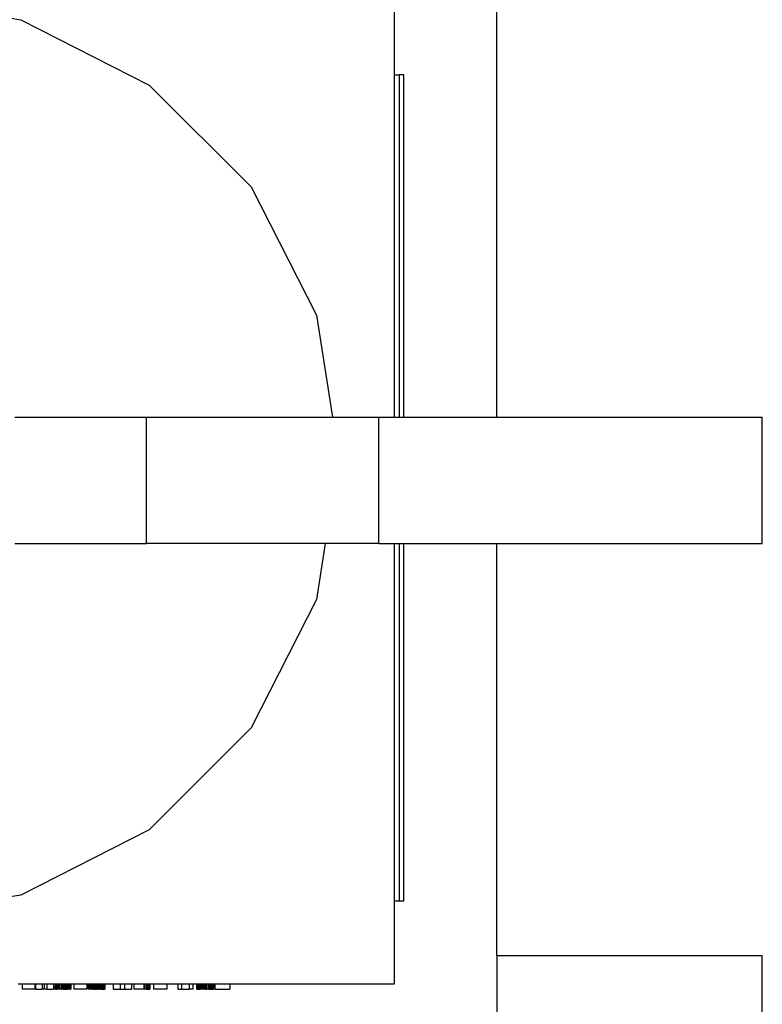
# Model space of a CAD drawing. Units: metres. Extents: x 1.2 to 15, y 7.5 to 13.7.
# Drawn here: x 9.6 to 9.7, y 13.2 to 13.4 of the extents above; entities that cross this region are included whole.
import ezdxf

# ---------------------------------------------------------------- set-up
doc = ezdxf.new("R2010")
doc.units = ezdxf.units.M
doc.layers.add('Edges', color=7, linetype='Continuous')

# ---------------------------------------------------------------- blocks, each defined once
blk = doc.blocks.new('restaurant counter pl')
at = {"layer": 'Edges'}
for p, q in [((8.50774, 9.74125), (8.50774, 9.87029)), ((8.49079, 9.79798), (8.49079, 9.81942)), ((8.41337, 9.80959), (8.42891, 9.80713)), ((8.42891, 9.80713), (8.45017, 9.79629)), ((8.49079, 9.74125), (8.49079, 9.79798)), ((8.49079, 9.79798), (8.49159, 9.79798)), ((8.49159, 9.79798), (8.49159, 9.74125)), ((8.49238, 9.79798), (8.49159, 9.79798)), ((8.49238, 9.74125), (8.49238, 9.79798)), ((8.45017, 9.79629), (8.46705, 9.77942)), ((8.46705, 9.77942), (8.47788, 9.75815)), ((8.47788, 9.75815), (8.48056, 9.74125)), ((8.42789, 9.74125), (8.4497, 9.74125)), ((8.4497, 9.72028), (8.4497, 9.74125)), ((8.4497, 9.74125), (8.48056, 9.74125)), ((8.48056, 9.74125), (8.48821, 9.74125)), ((8.48821, 9.72028), (8.48821, 9.74125)), ((8.48821, 9.74125), (8.49079, 9.74125)), ((8.49079, 9.74125), (8.49159, 9.74125)), ((8.49159, 9.74125), (8.49238, 9.74125)), ((8.49238, 9.74125), (8.50774, 9.74125)), ((8.50774, 9.74125), (8.55173, 9.74125)), ((8.55173, 9.72028), (8.55173, 9.74125)), ((8.42789, 9.72028), (8.4497, 9.72028)), ((8.47935, 9.72028), (8.4497, 9.72028)), ((8.47935, 9.72028), (8.47788, 9.71101)), ((8.48821, 9.72028), (8.47935, 9.72028)), ((8.48821, 9.72028), (8.49079, 9.72028)), ((8.49079, 9.66106), (8.49079, 9.72028)), ((8.49079, 9.72028), (8.49159, 9.72028)), ((8.49159, 9.72028), (8.49159, 9.66106)), ((8.49159, 9.72028), (8.49238, 9.72028)), ((8.49238, 9.66106), (8.49238, 9.72028)), ((8.49238, 9.72028), (8.50774, 9.72028)), ((8.50774, 9.65203), (8.50774, 9.72028)), ((8.50774, 9.72028), (8.55173, 9.72028)), ((8.47788, 9.71101), (8.46705, 9.68974)), ((8.46705, 9.68974), (8.45017, 9.67287)), ((8.45017, 9.67287), (8.42891, 9.66203)), ((8.42891, 9.66203), (8.40534, 9.6583)), ((8.49079, 9.66106), (8.49159, 9.66106)), ((8.49079, 9.64734), (8.49079, 9.66106)), ((8.49159, 9.66106), (8.49238, 9.66106)), ((8.50774, 9.65203), (8.50774, 9.63105)), ((8.50774, 9.65203), (8.55175, 9.65203)), ((8.55175, 9.63105), (8.55175, 9.65203)), ((8.42847, 9.64734), (8.4291, 9.64734)), ((8.4291, 9.64734), (8.43124, 9.64734)), ((8.4291, 9.64734), (8.4291, 9.64645)), ((8.43124, 9.64734), (8.43132, 9.64734)), ((8.43124, 9.64734), (8.43124, 9.64645)), ((8.43132, 9.64734), (8.43245, 9.64734)), ((8.43132, 9.64734), (8.43132, 9.64645)), ((8.43245, 9.64734), (8.43245, 9.64645)), ((8.43245, 9.64734), (8.43275, 9.64734)), ((8.43275, 9.64734), (8.43275, 9.64645)), ((8.43275, 9.64734), (8.4332, 9.64734)), ((8.4332, 9.64734), (8.43433, 9.64734)), ((8.4332, 9.64734), (8.4332, 9.64645)), ((8.43433, 9.64734), (8.43433, 9.64645)), ((8.43433, 9.64734), (8.43459, 9.64734)), ((8.43459, 9.64734), (8.43456, 9.64645)), ((8.43459, 9.64734), (8.43465, 9.64734)), ((8.43459, 9.64734), (8.4346, 9.64645)), ((8.43465, 9.64734), (8.43465, 9.64645)), ((8.43465, 9.64734), (8.43472, 9.64734)), ((8.43472, 9.64734), (8.43472, 9.64645)), ((8.43472, 9.64734), (8.43477, 9.64734)), ((8.43477, 9.64734), (8.43493, 9.64734)), ((8.43477, 9.64734), (8.43477, 9.64645)), ((8.43493, 9.64734), (8.43491, 9.64645)), ((8.43493, 9.64734), (8.43513, 9.64734)), ((8.43513, 9.64734), (8.43537, 9.64734)), ((8.43513, 9.64734), (8.43513, 9.64645)), ((8.43537, 9.64734), (8.43563, 9.64734)), ((8.43537, 9.64734), (8.43537, 9.64645)), ((8.43563, 9.64734), (8.43566, 9.64734)), ((8.43563, 9.64734), (8.43563, 9.64645)), ((8.43566, 9.64734), (8.43563, 9.64645)), ((8.43563, 9.64734), (8.4357, 9.64734)), ((8.43566, 9.64734), (8.43566, 9.64645)), ((8.43566, 9.64734), (8.4357, 9.64734)), ((8.4357, 9.64734), (8.4357, 9.64645)), ((8.4357, 9.64734), (8.4358, 9.64734)), ((8.4358, 9.64734), (8.43578, 9.64645)), ((8.4358, 9.64734), (8.43594, 9.64734)), ((8.43594, 9.64734), (8.43592, 9.64645)), ((8.43594, 9.64734), (8.43609, 9.64734)), ((8.43594, 9.64734), (8.43594, 9.64645)), ((8.43609, 9.64734), (8.43609, 9.64645)), ((8.43609, 9.64734), (8.43618, 9.64734)), ((8.43618, 9.64734), (8.43618, 9.64645)), ((8.43618, 9.64734), (8.43621, 9.64734)), ((8.43621, 9.64734), (8.43632, 9.64734)), ((8.43621, 9.64734), (8.43621, 9.64645)), ((8.43632, 9.64734), (8.4364, 9.64734)), ((8.43632, 9.64734), (8.43632, 9.64645)), ((8.4364, 9.64734), (8.43638, 9.64645)), ((8.4364, 9.64734), (8.43641, 9.64645)), ((8.4364, 9.64734), (8.43653, 9.64734)), ((8.43653, 9.64734), (8.43653, 9.64645)), ((8.43653, 9.64734), (8.4366, 9.64734)), ((8.43653, 9.64734), (8.43657, 9.64734)), ((8.43657, 9.64734), (8.43663, 9.64734)), ((8.43657, 9.64734), (8.43657, 9.64645)), ((8.4366, 9.64734), (8.4366, 9.64645)), ((8.4366, 9.64734), (8.43663, 9.64734)), ((8.43663, 9.64734), (8.43663, 9.64645)), ((8.43663, 9.64734), (8.43678, 9.64734)), ((8.43678, 9.64734), (8.43678, 9.64645)), ((8.43678, 9.64734), (8.43681, 9.64734)), ((8.43681, 9.64734), (8.43681, 9.64645)), ((8.43681, 9.64734), (8.43693, 9.64734)), ((8.43693, 9.64734), (8.43693, 9.64645)), ((8.43693, 9.64734), (8.43696, 9.64734)), ((8.43696, 9.64734), (8.43696, 9.64645)), ((8.43696, 9.64734), (8.43705, 9.64734)), ((8.43705, 9.64734), (8.43714, 9.64734)), ((8.43705, 9.64734), (8.43705, 9.64645)), ((8.43714, 9.64734), (8.4372, 9.64734)), ((8.43714, 9.64734), (8.43715, 9.64645)), ((8.4372, 9.64734), (8.4372, 9.64645)), ((8.4372, 9.64734), (8.43768, 9.64734)), ((8.43768, 9.64734), (8.43986, 9.64734)), ((8.43768, 9.64734), (8.43768, 9.64645)), ((8.43986, 9.64734), (8.43986, 9.64645)), ((8.43986, 9.64734), (8.44005, 9.64734)), ((8.44005, 9.64734), (8.44005, 9.64645)), ((8.44005, 9.64734), (8.44013, 9.64734)), ((8.44013, 9.64734), (8.44013, 9.64645)), ((8.44013, 9.64734), (8.44025, 9.64734)), ((8.44025, 9.64734), (8.44032, 9.64734)), ((8.44025, 9.64734), (8.44026, 9.64645)), ((8.44032, 9.64734), (8.44033, 9.64645)), ((8.44032, 9.64734), (8.44038, 9.64734)), ((8.44038, 9.64734), (8.44038, 9.64645)), ((8.44038, 9.64734), (8.44042, 9.64734)), ((8.44042, 9.64734), (8.44057, 9.64734)), ((8.44042, 9.64734), (8.44044, 9.64645)), ((8.44057, 9.64734), (8.44075, 9.64734)), ((8.44057, 9.64734), (8.44057, 9.64645)), ((8.44075, 9.64734), (8.44074, 9.64645)), ((8.44075, 9.64734), (8.44095, 9.64734)), ((8.44095, 9.64734), (8.44095, 9.64645)), ((8.44095, 9.64734), (8.44101, 9.64734)), ((8.44101, 9.64734), (8.44101, 9.64645)), ((8.44101, 9.64734), (8.44115, 9.64734)), ((8.44115, 9.64734), (8.44115, 9.64645)), ((8.44115, 9.64734), (8.44118, 9.64734)), ((8.44118, 9.64734), (8.44118, 9.64645)), ((8.44118, 9.64734), (8.44133, 9.64734)), ((8.44133, 9.64734), (8.44133, 9.64645)), ((8.44133, 9.64734), (8.44143, 9.64734)), ((8.44143, 9.64734), (8.44143, 9.64645)), ((8.44143, 9.64734), (8.44146, 9.64734)), ((8.44146, 9.64734), (8.44146, 9.64645)), ((8.44146, 9.64734), (8.44167, 9.64734)), ((8.44167, 9.64734), (8.44167, 9.64645)), ((8.44167, 9.64734), (8.44172, 9.64734)), ((8.44172, 9.64734), (8.44172, 9.64645)), ((8.44172, 9.64734), (8.44175, 9.64734)), ((8.44175, 9.64734), (8.44175, 9.64645)), ((8.44175, 9.64734), (8.44184, 9.64734)), ((8.44184, 9.64734), (8.44184, 9.64645)), ((8.44184, 9.64734), (8.44191, 9.64734)), ((8.44191, 9.64734), (8.44191, 9.64645)), ((8.44191, 9.64734), (8.44193, 9.64734)), ((8.44193, 9.64734), (8.44193, 9.64645)), ((8.44193, 9.64734), (8.44196, 9.64734)), ((8.44196, 9.64734), (8.44196, 9.64645)), ((8.44196, 9.64734), (8.44206, 9.64734)), ((8.44206, 9.64734), (8.44206, 9.64645)), ((8.44206, 9.64734), (8.44209, 9.64734)), ((8.44209, 9.64734), (8.44214, 9.64734)), ((8.44209, 9.64734), (8.44209, 9.64645)), ((8.44214, 9.64734), (8.44221, 9.64734)), ((8.44214, 9.64734), (8.44214, 9.64645)), ((8.44221, 9.64734), (8.44237, 9.64734)), ((8.44221, 9.64734), (8.44221, 9.64645)), ((8.44237, 9.64734), (8.44237, 9.64645)), ((8.44237, 9.64734), (8.44241, 9.64734)), ((8.44241, 9.64734), (8.44241, 9.64645)), ((8.44241, 9.64734), (8.44249, 9.64734)), ((8.44249, 9.64734), (8.44249, 9.64645)), ((8.44249, 9.64734), (8.44257, 9.64734)), ((8.44257, 9.64734), (8.44259, 9.64645)), ((8.44257, 9.64734), (8.44261, 9.64734)), ((8.44261, 9.64734), (8.44259, 9.64645)), ((8.44261, 9.64734), (8.44265, 9.64734)), ((8.44265, 9.64734), (8.44265, 9.64645)), ((8.44265, 9.64734), (8.44274, 9.64734)), ((8.44274, 9.64734), (8.44279, 9.64734)), ((8.44274, 9.64734), (8.44274, 9.64645)), ((8.44279, 9.64734), (8.44274, 9.64645)), ((8.44279, 9.64734), (8.44279, 9.64645)), ((8.44279, 9.64734), (8.44422, 9.64734)), ((8.44422, 9.64734), (8.44535, 9.64734)), ((8.44422, 9.64734), (8.44422, 9.64645)), ((8.44535, 9.64734), (8.4461, 9.64734)), ((8.44535, 9.64734), (8.44535, 9.64645)), ((8.4461, 9.64734), (8.44723, 9.64734)), ((8.4461, 9.64734), (8.4461, 9.64645)), ((8.44723, 9.64734), (8.44764, 9.64734)), ((8.44723, 9.64734), (8.44723, 9.64645)), ((8.44764, 9.64734), (8.44764, 9.64645)), ((8.44764, 9.64734), (8.4493, 9.64734)), ((8.4493, 9.64734), (8.44939, 9.64734)), ((8.4493, 9.64734), (8.4493, 9.64645)), ((8.44939, 9.64734), (8.44964, 9.64734)), ((8.44939, 9.64734), (8.44939, 9.64645)), ((8.44964, 9.64734), (8.44984, 9.64734)), ((8.44964, 9.64734), (8.44964, 9.64645)), ((8.44984, 9.64734), (8.44984, 9.64645)), ((8.44984, 9.64734), (8.44995, 9.64734)), ((8.44995, 9.64734), (8.44995, 9.64645)), ((8.44995, 9.64734), (8.45001, 9.64734)), ((8.45001, 9.64734), (8.45013, 9.64734)), ((8.45001, 9.64734), (8.45001, 9.64645)), ((8.45013, 9.64734), (8.45022, 9.64734)), ((8.45013, 9.64734), (8.45013, 9.64645)), ((8.45022, 9.64734), (8.45028, 9.64734)), ((8.45022, 9.64734), (8.45022, 9.64645)), ((8.45028, 9.64734), (8.45028, 9.64645)), ((8.45028, 9.64734), (8.4509, 9.64734)), ((8.4509, 9.64734), (8.45308, 9.64734)), ((8.4509, 9.64734), (8.4509, 9.64645)), ((8.45308, 9.64734), (8.4549, 9.64734)), ((8.45308, 9.64734), (8.45308, 9.64645)), ((8.4549, 9.64734), (8.45551, 9.64734)), ((8.4549, 9.64734), (8.4549, 9.64645)), ((8.45551, 9.64734), (8.4568, 9.64734)), ((8.45551, 9.64734), (8.45551, 9.64645)), ((8.4568, 9.64734), (8.45741, 9.64734)), ((8.4568, 9.64734), (8.4568, 9.64645)), ((8.45741, 9.64734), (8.45741, 9.64645)), ((8.45741, 9.64734), (8.458, 9.64734)), ((8.458, 9.64734), (8.45808, 9.64734)), ((8.458, 9.64734), (8.458, 9.64645)), ((8.45808, 9.64734), (8.45807, 9.64645)), ((8.45808, 9.64734), (8.4582, 9.64734)), ((8.4582, 9.64734), (8.45819, 9.64645)), ((8.4582, 9.64734), (8.45838, 9.64734)), ((8.45838, 9.64734), (8.45859, 9.64734)), ((8.45838, 9.64734), (8.45838, 9.64645)), ((8.45859, 9.64734), (8.45859, 9.64645)), ((8.45859, 9.64734), (8.45865, 9.64734)), ((8.45865, 9.64734), (8.45869, 9.64734)), ((8.45865, 9.64734), (8.45865, 9.64645)), ((8.45869, 9.64734), (8.45875, 9.64734)), ((8.45869, 9.64734), (8.45869, 9.64645)), ((8.45875, 9.64734), (8.45875, 9.64645)), ((8.45875, 9.64734), (8.4588, 9.64734)), ((8.4588, 9.64734), (8.4588, 9.64645)), ((8.4588, 9.64734), (8.45884, 9.64734)), ((8.45884, 9.64734), (8.45895, 9.64734)), ((8.45884, 9.64734), (8.45884, 9.64645)), ((8.45895, 9.64734), (8.45894, 9.64645)), ((8.45895, 9.64734), (8.45908, 9.64734)), ((8.45908, 9.64734), (8.45908, 9.64645)), ((8.45908, 9.64734), (8.45912, 9.64734)), ((8.45912, 9.64734), (8.45912, 9.64645)), ((8.45912, 9.64734), (8.45923, 9.64734)), ((8.45923, 9.64734), (8.45924, 9.64645)), ((8.45923, 9.64734), (8.4594, 9.64734)), ((8.4594, 9.64734), (8.4594, 9.64645)), ((8.45943, 9.64734), (8.4594, 9.64645)), ((8.4594, 9.64734), (8.45943, 9.64734)), ((8.45943, 9.64734), (8.45957, 9.64734)), ((8.45943, 9.64734), (8.45943, 9.64645)), ((8.45957, 9.64734), (8.45957, 9.64645)), ((8.45957, 9.64734), (8.45961, 9.64734)), ((8.45961, 9.64734), (8.45961, 9.64645)), ((8.45961, 9.64734), (8.45971, 9.64734)), ((8.45971, 9.64734), (8.45974, 9.64734)), ((8.45971, 9.64734), (8.45971, 9.64645)), ((8.45974, 9.64734), (8.46002, 9.64734)), ((8.45974, 9.64734), (8.45974, 9.64645)), ((8.46002, 9.64734), (8.46007, 9.64734)), ((8.46002, 9.64734), (8.46002, 9.64645)), ((8.46007, 9.64734), (8.46014, 9.64734)), ((8.46007, 9.64734), (8.46007, 9.64645)), ((8.46014, 9.64734), (8.46018, 9.64734)), ((8.46014, 9.64734), (8.46014, 9.64645)), ((8.46018, 9.64734), (8.46018, 9.64645)), ((8.46018, 9.64734), (8.46026, 9.64734)), ((8.46026, 9.64734), (8.46047, 9.64734)), ((8.46026, 9.64734), (8.46026, 9.64645)), ((8.46047, 9.64734), (8.46064, 9.64734)), ((8.46047, 9.64734), (8.46047, 9.64645)), ((8.46064, 9.64734), (8.46076, 9.64734)), ((8.46064, 9.64734), (8.46064, 9.64645)), ((8.46076, 9.64734), (8.46083, 9.64734)), ((8.46076, 9.64734), (8.46076, 9.64645)), ((8.46083, 9.64734), (8.46083, 9.64645)), ((8.46083, 9.64734), (8.46105, 9.64734)), ((8.46105, 9.64734), (8.46351, 9.64734)), ((8.46105, 9.64734), (8.46105, 9.64645)), ((8.46351, 9.64734), (8.46351, 9.64645)), ((8.46351, 9.64734), (8.49079, 9.64734)), ((8.43124, 9.64645), (8.4291, 9.64645)), ((8.43132, 9.64645), (8.43245, 9.64645)), ((8.43275, 9.64645), (8.43245, 9.64645)), ((8.4332, 9.64645), (8.43275, 9.64645)), ((8.4332, 9.64645), (8.43433, 9.64645)), ((8.4346, 9.64645), (8.43456, 9.64645)), ((8.4346, 9.64645), (8.43465, 9.64645)), ((8.43472, 9.64645), (8.43465, 9.64645)), ((8.43477, 9.64645), (8.43472, 9.64645)), ((8.43477, 9.64645), (8.43491, 9.64645)), ((8.43513, 9.64645), (8.43491, 9.64645)), ((8.43537, 9.64645), (8.43513, 9.64645)), ((8.43563, 9.64645), (8.43537, 9.64645)), ((8.4357, 9.64645), (8.43563, 9.64645)), ((8.43563, 9.64645), (8.43566, 9.64645)), ((8.43566, 9.64645), (8.4357, 9.64645)), ((8.43578, 9.64645), (8.4357, 9.64645)), ((8.43592, 9.64645), (8.43578, 9.64645)), ((8.43594, 9.64645), (8.43592, 9.64645)), ((8.43594, 9.64645), (8.43609, 9.64645)), ((8.43618, 9.64645), (8.43609, 9.64645)), ((8.43621, 9.64645), (8.43618, 9.64645)), ((8.43621, 9.64645), (8.43632, 9.64645)), ((8.43632, 9.64645), (8.43638, 9.64645)), ((8.43641, 9.64645), (8.43638, 9.64645)), ((8.43641, 9.64645), (8.43653, 9.64645)), ((8.43653, 9.64645), (8.4366, 9.64645)), ((8.43653, 9.64645), (8.43657, 9.64645)), ((8.43657, 9.64645), (8.43663, 9.64645)), ((8.43663, 9.64645), (8.4366, 9.64645)), ((8.43678, 9.64645), (8.43663, 9.64645)), ((8.43681, 9.64645), (8.43678, 9.64645)), ((8.43693, 9.64645), (8.43681, 9.64645)), ((8.43696, 9.64645), (8.43693, 9.64645)), ((8.43705, 9.64645), (8.43696, 9.64645)), ((8.43705, 9.64645), (8.43715, 9.64645)), ((8.4372, 9.64645), (8.43715, 9.64645)), ((8.43986, 9.64645), (8.43768, 9.64645)), ((8.44013, 9.64645), (8.44005, 9.64645)), ((8.44026, 9.64645), (8.44013, 9.64645)), ((8.44033, 9.64645), (8.44026, 9.64645)), ((8.44038, 9.64645), (8.44033, 9.64645)), ((8.44044, 9.64645), (8.44038, 9.64645)), ((8.44057, 9.64645), (8.44044, 9.64645)), ((8.44074, 9.64645), (8.44057, 9.64645)), ((8.44074, 9.64645), (8.44095, 9.64645)), ((8.44101, 9.64645), (8.44095, 9.64645)), ((8.44115, 9.64645), (8.44101, 9.64645)), ((8.44115, 9.64645), (8.44118, 9.64645)), ((8.44118, 9.64645), (8.44133, 9.64645)), ((8.44133, 9.64645), (8.44143, 9.64645)), ((8.44143, 9.64645), (8.44146, 9.64645)), ((8.44167, 9.64645), (8.44146, 9.64645)), ((8.44167, 9.64645), (8.44172, 9.64645)), ((8.44172, 9.64645), (8.44175, 9.64645)), ((8.44184, 9.64645), (8.44175, 9.64645)), ((8.44191, 9.64645), (8.44184, 9.64645)), ((8.44191, 9.64645), (8.44196, 9.64645)), ((8.44193, 9.64645), (8.44191, 9.64645)), ((8.44193, 9.64645), (8.44196, 9.64645)), ((8.44206, 9.64645), (8.44196, 9.64645)), ((8.44209, 9.64645), (8.44206, 9.64645)), ((8.44209, 9.64645), (8.44214, 9.64645)), ((8.44214, 9.64645), (8.44221, 9.64645)), ((8.44221, 9.64645), (8.44237, 9.64645)), ((8.44241, 9.64645), (8.44237, 9.64645)), ((8.44241, 9.64645), (8.44249, 9.64645)), ((8.44249, 9.64645), (8.44259, 9.64645)), ((8.44259, 9.64645), (8.44265, 9.64645)), ((8.44265, 9.64645), (8.44274, 9.64645)), ((8.44274, 9.64645), (8.44279, 9.64645)), ((8.44422, 9.64645), (8.44535, 9.64645)), ((8.44535, 9.64645), (8.4461, 9.64645)), ((8.4461, 9.64645), (8.44723, 9.64645)), ((8.4493, 9.64645), (8.44764, 9.64645)), ((8.44939, 9.64645), (8.4493, 9.64645)), ((8.44964, 9.64645), (8.44939, 9.64645)), ((8.44964, 9.64645), (8.44984, 9.64645)), ((8.44995, 9.64645), (8.44984, 9.64645)), ((8.44995, 9.64645), (8.45001, 9.64645)), ((8.45001, 9.64645), (8.45013, 9.64645)), ((8.45013, 9.64645), (8.45022, 9.64645)), ((8.45022, 9.64645), (8.45028, 9.64645)), ((8.45308, 9.64645), (8.4509, 9.64645)), ((8.4549, 9.64645), (8.45551, 9.64645)), ((8.45551, 9.64645), (8.4568, 9.64645)), ((8.45741, 9.64645), (8.4568, 9.64645)), ((8.45807, 9.64645), (8.458, 9.64645)), ((8.45819, 9.64645), (8.45807, 9.64645)), ((8.45819, 9.64645), (8.45838, 9.64645)), ((8.45838, 9.64645), (8.45859, 9.64645)), ((8.45865, 9.64645), (8.45859, 9.64645)), ((8.45869, 9.64645), (8.45865, 9.64645)), ((8.45875, 9.64645), (8.45869, 9.64645)), ((8.4588, 9.64645), (8.45875, 9.64645)), ((8.45884, 9.64645), (8.4588, 9.64645)), ((8.45894, 9.64645), (8.45884, 9.64645)), ((8.45908, 9.64645), (8.45894, 9.64645)), ((8.45912, 9.64645), (8.45908, 9.64645)), ((8.45924, 9.64645), (8.45912, 9.64645)), ((8.4594, 9.64645), (8.45924, 9.64645)), ((8.4594, 9.64645), (8.45943, 9.64645)), ((8.45943, 9.64645), (8.45957, 9.64645)), ((8.45957, 9.64645), (8.45961, 9.64645)), ((8.45961, 9.64645), (8.45971, 9.64645)), ((8.45974, 9.64645), (8.45971, 9.64645)), ((8.46002, 9.64645), (8.45974, 9.64645)), ((8.46007, 9.64645), (8.46002, 9.64645)), ((8.46007, 9.64645), (8.46014, 9.64645)), ((8.46014, 9.64645), (8.46018, 9.64645)), ((8.46018, 9.64645), (8.46026, 9.64645)), ((8.46026, 9.64645), (8.46047, 9.64645)), ((8.46047, 9.64645), (8.46064, 9.64645)), ((8.46064, 9.64645), (8.46076, 9.64645)), ((8.46076, 9.64645), (8.46083, 9.64645)), ((8.46105, 9.64645), (8.46351, 9.64645))]:
    blk.add_line(p, q, dxfattribs=at)

msp = doc.modelspace()

# ---------------------------------------------------------------- block references
msp.add_blockref('restaurant counter pl', (1.18192, 3.5947))

doc.saveas('drawing.dxf')
